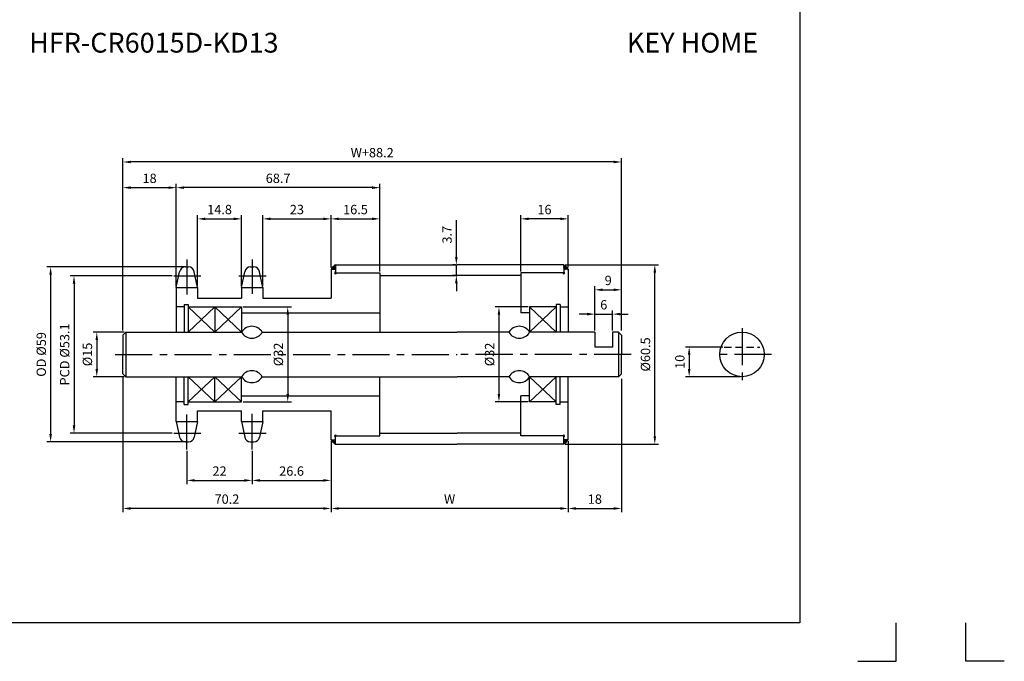
# Model space of a CAD drawing. Extents: x -177 to 8527, y -1233 to 730.
# Drawn here: x 6991 to 7323, y -1233 to -1017 of the extents above; entities that cross this region are included whole.
import ezdxf

# ---------------------------------------------------------------- set-up
doc = ezdxf.new("R2010")
doc.units = 0
doc.header["$LTSCALE"] = 10
doc.header["$MEASUREMENT"] = 0
doc.linetypes.add('CENTER', pattern=[2, 1.25, -0.25, 0.25, -0.25])
doc.linetypes.add('HIDDEN', pattern=[0.375, 0.25, -0.125])
doc.layers.get('DEFPOINTS').update_dxf_attribs({"linetype": 'CONTINUOUS'})
for name, color, linetype in [('CEN', 1, 'CENTER'), ('DIM', 6, 'CONTINUOUS'), ('HID', 6, 'HIDDEN'), ('LIN', 7, 'CONTINUOUS')]:
    doc.layers.add(name, color=color, linetype=linetype)
doc.styles.add('ADESK1', font='romans')
doc.styles.get("Standard").update_dxf_attribs({"font": 'H2GTRM.TTF'})
doc.dimstyles.get("Standard").update_dxf_attribs({"dimtxt": 0.18, "dimasz": 0.18, "dimexe": 0.18, "dimexo": 0.0625, "dimgap": 0.09, "dimtad": 0, "dimtih": 1, "dimtoh": 1, "dimdec": 4, "dimzin": 0, "dimdsep": 46, "dimtxsty": 'Standard', "dimcen": 0.09, "dimadec": 0, "dimazin": 0, "dimtfac": 1, "dimtdec": 4, "dimtofl": 0, "dimtmove": 0, "dimatfit": 3, "dimfxl": 0, "dimtolj": 1, "dimtzin": 0, "dimarcsym": 0})

# ---------------------------------------------------------------- blocks, each defined once
blk = doc.blocks.new('*D1874')
at = {"layer": 'DEFPOINTS', "color": 0}
for p in [(7163.19, -1113.83), (7152.83, -1145.83), (7163.19, -1145.83)]:
    blk.add_point(p, dxfattribs=at)
at = {"layer": 'LIN', "color": 1, "lineweight": -2}
for p, q in [((7162.67, -1113.83), (7151.57, -1113.83)), ((7152.83, -1116.46), (7152.83, -1143.21)), ((7162.67, -1145.83), (7151.57, -1145.83))]:
    blk.add_line(p, q, dxfattribs=at)
at = {"layer": 'LIN', "color": 1}
for points in [[(7152.4, -1116.46), (7153.27, -1116.46), (7152.83, -1113.83)], [(7152.4, -1143.21), (7153.27, -1143.21), (7152.83, -1145.83)]]:
    blk.add_solid(points, dxfattribs=at)
at = {"layer": 'LIN', "color": 7, "insert": (7149.68, -1129.83), "char_height": 3.15, "attachment_point": 5, "rotation": 90, "style": 'ADESK1'}
blk.add_mtext('\\A1;%%c32', dxfattribs=at)
blk = doc.blocks.new('*D1875')
at = {"layer": 'DEFPOINTS', "color": 0}
for p in [(7025.99, -1064.92), (7025.99, -1122.33), (7194.19, -1122.33)]:
    blk.add_point(p, dxfattribs=at)
at = {"layer": 'DIM', "color": 1, "lineweight": -2}
for p, q in [((7025.99, -1121.81), (7025.99, -1063.66)), ((7191.57, -1064.92), (7028.62, -1064.92)), ((7194.19, -1121.81), (7194.19, -1063.66))]:
    blk.add_line(p, q, dxfattribs=at)
at = {"layer": 'DIM', "color": 1}
for points in [[(7028.62, -1064.49), (7028.62, -1065.36), (7025.99, -1064.92)], [(7191.57, -1064.49), (7191.57, -1065.36), (7194.19, -1064.92)]]:
    blk.add_solid(points, dxfattribs=at)
at = {"layer": 'DIM', "color": 7, "insert": (7110.09, -1061.77), "char_height": 3.15, "attachment_point": 5, "style": 'ADESK1'}
blk.add_mtext('\\A1;W+88.2', dxfattribs=at)
blk = doc.blocks.new('*D1876')
at = {"layer": 'DEFPOINTS', "color": 0}
for p in [(7096.19, -1158.58), (7176.19, -1158.58), (7096.19, -1181.78)]:
    blk.add_point(p, dxfattribs=at)
at = {"layer": 'LIN', "color": 1, "lineweight": -2}
for p, q in [((7096.19, -1159.11), (7096.19, -1183.04)), ((7176.19, -1159.11), (7176.19, -1183.04)), ((7173.57, -1181.78), (7098.82, -1181.78))]:
    blk.add_line(p, q, dxfattribs=at)
at = {"layer": 'LIN', "color": 1}
for points in [[(7098.82, -1181.34), (7098.82, -1182.21), (7096.19, -1181.78)], [(7173.57, -1181.34), (7173.57, -1182.21), (7176.19, -1181.78)]]:
    blk.add_solid(points, dxfattribs=at)
at = {"layer": 'LIN', "color": 7, "insert": (7136.19, -1178.63), "char_height": 3.15, "attachment_point": 5, "style": 'ADESK1'}
blk.add_mtext('\\A1;W', dxfattribs=at)
blk = doc.blocks.new('*D1877')
at = {"layer": 'DEFPOINTS', "color": 0}
for p in [(7112.69, -1084.11), (7096.19, -1101.08), (7112.69, -1102.33)]:
    blk.add_point(p, dxfattribs=at)
at = {"layer": 'LIN', "color": 1, "lineweight": -2}
for p, q in [((7096.19, -1100.56), (7096.19, -1082.85)), ((7098.82, -1084.11), (7110.07, -1084.11)), ((7112.69, -1101.81), (7112.69, -1082.85))]:
    blk.add_line(p, q, dxfattribs=at)
at = {"layer": 'LIN', "color": 1}
for points in [[(7098.82, -1083.67), (7098.82, -1084.54), (7096.19, -1084.11)], [(7110.07, -1083.67), (7110.07, -1084.54), (7112.69, -1084.11)]]:
    blk.add_solid(points, dxfattribs=at)
at = {"layer": 'LIN', "color": 7, "insert": (7104.44, -1080.96), "char_height": 3.15, "attachment_point": 5, "style": 'ADESK1'}
blk.add_mtext('\\A1;16.5', dxfattribs=at)
blk = doc.blocks.new('*D1878')
at = {"layer": 'DEFPOINTS', "color": 0}
for p in [(7065.99, -1084.11), (7051.19, -1107.27), (7065.99, -1107.27)]:
    blk.add_point(p, dxfattribs=at)
at = {"layer": 'LIN', "color": 1, "lineweight": -2}
for p, q in [((7051.19, -1106.74), (7051.19, -1082.85)), ((7053.82, -1084.11), (7063.37, -1084.11)), ((7065.99, -1106.74), (7065.99, -1082.85))]:
    blk.add_line(p, q, dxfattribs=at)
at = {"layer": 'LIN', "color": 1}
for points in [[(7053.82, -1083.67), (7053.82, -1084.54), (7051.19, -1084.11)], [(7063.37, -1083.67), (7063.37, -1084.54), (7065.99, -1084.11)]]:
    blk.add_solid(points, dxfattribs=at)
at = {"layer": 'LIN', "color": 7, "insert": (7058.59, -1080.96), "char_height": 3.15, "attachment_point": 5, "style": 'ADESK1'}
blk.add_mtext('\\A1;14.8', dxfattribs=at)
blk = doc.blocks.new('*D1879')
at = {"layer": 'DEFPOINTS', "color": 0}
for p in [(7043.99, -1073.58), (7043.99, -1107.27), (7025.99, -1122.33)]:
    blk.add_point(p, dxfattribs=at)
at = {"layer": 'DIM', "color": 1, "lineweight": -2}
for p, q in [((7025.99, -1121.81), (7025.99, -1072.32)), ((7043.99, -1106.74), (7043.99, -1072.32)), ((7028.62, -1073.58), (7041.37, -1073.58))]:
    blk.add_line(p, q, dxfattribs=at)
at = {"layer": 'DIM', "color": 1}
for points in [[(7028.62, -1073.14), (7028.62, -1074.02), (7025.99, -1073.58)], [(7041.37, -1073.14), (7041.37, -1074.02), (7043.99, -1073.58)]]:
    blk.add_solid(points, dxfattribs=at)
at = {"layer": 'DIM', "color": 7, "insert": (7034.99, -1070.43), "char_height": 3.15, "attachment_point": 5, "style": 'ADESK1'}
blk.add_mtext('\\A1;18', dxfattribs=at)
blk = doc.blocks.new('*D1880')
at = {"layer": 'DEFPOINTS', "color": 0}
for p in [(7096.19, -1084.11), (7096.19, -1101.08), (7073.19, -1107.27)]:
    blk.add_point(p, dxfattribs=at)
at = {"layer": 'LIN', "color": 1, "lineweight": -2}
for p, q in [((7073.19, -1106.74), (7073.19, -1082.85)), ((7075.82, -1084.11), (7093.57, -1084.11)), ((7096.19, -1100.56), (7096.19, -1082.85))]:
    blk.add_line(p, q, dxfattribs=at)
at = {"layer": 'LIN', "color": 1}
for points in [[(7075.82, -1083.67), (7075.82, -1084.54), (7073.19, -1084.11)], [(7093.57, -1083.67), (7093.57, -1084.54), (7096.19, -1084.11)]]:
    blk.add_solid(points, dxfattribs=at)
at = {"layer": 'LIN', "color": 7, "insert": (7084.69, -1080.96), "char_height": 3.15, "attachment_point": 5, "style": 'ADESK1'}
blk.add_mtext('\\A1;23', dxfattribs=at)
blk = doc.blocks.new('*D1881')
at = {"layer": 'DEFPOINTS', "color": 0}
for p in [(7043.99, -1073.58), (7112.69, -1102.33), (7043.99, -1106.67)]:
    blk.add_point(p, dxfattribs=at)
at = {"layer": 'LIN', "color": 1, "lineweight": -2}
for p, q in [((7043.99, -1106.14), (7043.99, -1072.32)), ((7112.69, -1101.81), (7112.69, -1072.32)), ((7110.07, -1073.58), (7046.62, -1073.58))]:
    blk.add_line(p, q, dxfattribs=at)
at = {"layer": 'LIN', "color": 1}
for points in [[(7046.62, -1073.14), (7046.62, -1074.02), (7043.99, -1073.58)], [(7110.07, -1073.14), (7110.07, -1074.02), (7112.69, -1073.58)]]:
    blk.add_solid(points, dxfattribs=at)
at = {"layer": 'LIN', "color": 7, "insert": (7078.34, -1070.43), "char_height": 3.15, "attachment_point": 5, "style": 'ADESK1'}
blk.add_mtext('\\A1;68.7', dxfattribs=at)
blk = doc.blocks.new('*D1882')
at = {"layer": 'DEFPOINTS', "color": 0}
for p in [(7069.59, -1162.46), (7096.19, -1159.18), (7096.19, -1172.31)]:
    blk.add_point(p, dxfattribs=at)
at = {"layer": 'LIN', "color": 1, "lineweight": -2}
for p, q in [((7096.19, -1159.71), (7096.19, -1173.57)), ((7069.59, -1162.99), (7069.59, -1173.57)), ((7072.22, -1172.31), (7093.57, -1172.31))]:
    blk.add_line(p, q, dxfattribs=at)
at = {"layer": 'LIN', "color": 1}
for points in [[(7072.22, -1171.88), (7072.22, -1172.75), (7069.59, -1172.31)], [(7093.57, -1171.88), (7093.57, -1172.75), (7096.19, -1172.31)]]:
    blk.add_solid(points, dxfattribs=at)
at = {"layer": 'LIN', "color": 7, "insert": (7082.89, -1169.16), "char_height": 3.15, "attachment_point": 5, "style": 'ADESK1'}
blk.add_mtext('\\A1;26.6', dxfattribs=at)
blk = doc.blocks.new('*D1883')
at = {"layer": 'DEFPOINTS', "color": 0}
for p in [(7065.99, -1113.83), (7065.99, -1145.83), (7081.59, -1145.83)]:
    blk.add_point(p, dxfattribs=at)
at = {"layer": 'LIN', "color": 1, "lineweight": -2}
for p, q in [((7066.52, -1113.83), (7082.85, -1113.83)), ((7081.59, -1116.46), (7081.59, -1143.21)), ((7066.52, -1145.83), (7082.85, -1145.83))]:
    blk.add_line(p, q, dxfattribs=at)
at = {"layer": 'LIN', "color": 1}
for points in [[(7081.15, -1116.46), (7082.03, -1116.46), (7081.59, -1113.83)], [(7081.15, -1143.21), (7082.03, -1143.21), (7081.59, -1145.83)]]:
    blk.add_solid(points, dxfattribs=at)
at = {"layer": 'LIN', "color": 7, "insert": (7078.44, -1129.83), "char_height": 3.15, "attachment_point": 5, "rotation": 90, "style": 'ADESK1'}
blk.add_mtext('\\A1;%%c32', dxfattribs=at)
blk = doc.blocks.new('*D1884')
at = {"layer": 'DEFPOINTS', "color": 0}
for p in [(7025.99, -1137), (7096.19, -1159.18), (7025.99, -1181.78)]:
    blk.add_point(p, dxfattribs=at)
at = {"layer": 'LIN', "color": 1, "lineweight": -2}
for p, q in [((7025.99, -1137.53), (7025.99, -1183.04)), ((7096.19, -1159.71), (7096.19, -1183.04)), ((7093.57, -1181.78), (7028.62, -1181.78))]:
    blk.add_line(p, q, dxfattribs=at)
at = {"layer": 'LIN', "color": 1}
for points in [[(7028.62, -1181.34), (7028.62, -1182.21), (7025.99, -1181.78)], [(7093.57, -1181.34), (7093.57, -1182.21), (7096.19, -1181.78)]]:
    blk.add_solid(points, dxfattribs=at)
at = {"layer": 'LIN', "color": 7, "insert": (7061.09, -1178.63), "char_height": 3.15, "attachment_point": 5, "style": 'ADESK1'}
blk.add_mtext('\\A1;70.2', dxfattribs=at)
blk = doc.blocks.new('*D1885')
at = {"layer": 'DEFPOINTS', "color": 0}
for p in [(7043.12, -1103.3), (7009.5, -1156.37), (7043.12, -1156.37)]:
    blk.add_point(p, dxfattribs=at)
at = {"layer": 'DIM', "color": 1, "lineweight": -2}
for p, q in [((7042.6, -1103.3), (7008.24, -1103.3)), ((7009.5, -1105.92), (7009.5, -1153.74)), ((7042.6, -1156.37), (7008.24, -1156.37))]:
    blk.add_line(p, q, dxfattribs=at)
at = {"layer": 'DIM', "color": 1}
for points in [[(7009.06, -1105.92), (7009.94, -1105.92), (7009.5, -1103.3)], [(7009.06, -1153.74), (7009.94, -1153.74), (7009.5, -1156.37)]]:
    blk.add_solid(points, dxfattribs=at)
at = {"layer": 'DIM', "color": 7, "insert": (7006.35, -1129.83), "char_height": 3.15, "attachment_point": 5, "rotation": 90, "style": 'ADESK1'}
blk.add_mtext('\\A1;PCD %%c53.1', dxfattribs=at)
blk = doc.blocks.new('*D1886')
at = {"layer": 'DEFPOINTS', "color": 0}
for p in [(7047.59, -1100.33), (7001.6, -1159.33), (7047.59, -1159.33)]:
    blk.add_point(p, dxfattribs=at)
at = {"layer": 'DIM', "color": 1, "lineweight": -2}
for p, q in [((7047.07, -1100.33), (7000.34, -1100.33)), ((7001.6, -1102.96), (7001.6, -1156.71)), ((7047.07, -1159.33), (7000.34, -1159.33))]:
    blk.add_line(p, q, dxfattribs=at)
at = {"layer": 'DIM', "color": 1}
for points in [[(7001.16, -1102.96), (7002.04, -1102.96), (7001.6, -1100.33)], [(7001.16, -1156.71), (7002.04, -1156.71), (7001.6, -1159.33)]]:
    blk.add_solid(points, dxfattribs=at)
at = {"layer": 'DIM', "color": 7, "insert": (6998.45, -1129.83), "char_height": 3.15, "attachment_point": 5, "rotation": 90, "style": 'ADESK1'}
blk.add_mtext('\\A1;OD %%c59', dxfattribs=at)
blk = doc.blocks.new('*D1887')
at = {"layer": 'DEFPOINTS', "color": 0}
for p in [(7047.59, -1161.86), (7069.59, -1161.86), (7069.59, -1172.31)]:
    blk.add_point(p, dxfattribs=at)
at = {"layer": 'LIN', "color": 1, "lineweight": -2}
for p, q in [((7047.59, -1162.39), (7047.59, -1173.57)), ((7069.59, -1162.39), (7069.59, -1173.57)), ((7050.22, -1172.31), (7066.97, -1172.31))]:
    blk.add_line(p, q, dxfattribs=at)
at = {"layer": 'LIN', "color": 1}
for points in [[(7050.22, -1171.88), (7050.22, -1172.75), (7047.59, -1172.31)], [(7066.97, -1171.88), (7066.97, -1172.75), (7069.59, -1172.31)]]:
    blk.add_solid(points, dxfattribs=at)
at = {"layer": 'LIN', "color": 7, "insert": (7058.59, -1169.16), "char_height": 3.15, "attachment_point": 5, "style": 'ADESK1'}
blk.add_mtext('\\A1;22', dxfattribs=at)
blk = doc.blocks.new('*D1888')
at = {"layer": 'DEFPOINTS', "color": 0}
for p in [(7160.19, -1084.11), (7160.19, -1102.33), (7176.19, -1101.08)]:
    blk.add_point(p, dxfattribs=at)
at = {"layer": 'LIN', "color": 1, "lineweight": -2}
for p, q in [((7160.19, -1101.81), (7160.19, -1082.85)), ((7173.57, -1084.11), (7162.82, -1084.11)), ((7176.19, -1100.56), (7176.19, -1082.85))]:
    blk.add_line(p, q, dxfattribs=at)
at = {"layer": 'LIN', "color": 1}
for points in [[(7162.82, -1083.67), (7162.82, -1084.54), (7160.19, -1084.11)], [(7173.57, -1083.67), (7173.57, -1084.54), (7176.19, -1084.11)]]:
    blk.add_solid(points, dxfattribs=at)
at = {"layer": 'LIN', "color": 7, "insert": (7168.19, -1080.96), "char_height": 3.15, "attachment_point": 5, "style": 'ADESK1'}
blk.add_mtext('\\A1;16', dxfattribs=at)
blk = doc.blocks.new('*D1889')
at = {"layer": 'DEFPOINTS', "color": 0}
for p in [(7228.84, -1127.33), (7217.01, -1137.33), (7234.84, -1137.33)]:
    blk.add_point(p, dxfattribs=at)
at = {"layer": 'LIN', "color": 1, "lineweight": -2}
for p, q in [((7228.31, -1127.33), (7215.75, -1127.33)), ((7217.01, -1129.96), (7217.01, -1134.71)), ((7234.31, -1137.33), (7215.75, -1137.33))]:
    blk.add_line(p, q, dxfattribs=at)
at = {"layer": 'LIN', "color": 1}
for points in [[(7216.57, -1129.96), (7217.45, -1129.96), (7217.01, -1127.33)], [(7216.57, -1134.71), (7217.45, -1134.71), (7217.01, -1137.33)]]:
    blk.add_solid(points, dxfattribs=at)
at = {"layer": 'LIN', "color": 7, "insert": (7213.86, -1132.33), "char_height": 3.15, "attachment_point": 5, "rotation": 90, "style": 'ADESK1'}
blk.add_mtext('\\A1;10', dxfattribs=at)
blk = doc.blocks.new('*D1890')
at = {"layer": 'DEFPOINTS', "color": 0}
for p in [(7191.19, -1116.23), (7185.19, -1122.33), (7191.19, -1122.33)]:
    blk.add_point(p, dxfattribs=at)
at = {"layer": 'LIN', "color": 1, "lineweight": -2}
for p, q in [((7185.19, -1121.81), (7185.19, -1114.97)), ((7191.19, -1121.81), (7191.19, -1114.97)), ((7182.57, -1116.23), (7179.94, -1116.23)), ((7185.19, -1116.23), (7191.19, -1116.23)), ((7193.82, -1116.23), (7196.44, -1116.23))]:
    blk.add_line(p, q, dxfattribs=at)
at = {"layer": 'LIN', "color": 1}
for points in [[(7182.57, -1115.79), (7182.57, -1116.67), (7185.19, -1116.23)], [(7193.82, -1115.79), (7193.82, -1116.67), (7191.19, -1116.23)]]:
    blk.add_solid(points, dxfattribs=at)
at = {"layer": 'LIN', "color": 7, "insert": (7188.19, -1113.08), "char_height": 3.15, "attachment_point": 5, "style": 'ADESK1'}
blk.add_mtext('\\A1;6', dxfattribs=at)
blk = doc.blocks.new('*D1891')
at = {"layer": 'DEFPOINTS', "color": 0}
for p in [(7194.19, -1108.03), (7185.19, -1122.33), (7194.19, -1121.73)]:
    blk.add_point(p, dxfattribs=at)
at = {"layer": 'LIN', "color": 1, "lineweight": -2}
for p, q in [((7185.19, -1121.81), (7185.19, -1106.77)), ((7187.82, -1108.03), (7191.57, -1108.03)), ((7194.19, -1121.21), (7194.19, -1106.77))]:
    blk.add_line(p, q, dxfattribs=at)
at = {"layer": 'LIN', "color": 1}
for points in [[(7187.82, -1107.59), (7187.82, -1108.46), (7185.19, -1108.03)], [(7191.57, -1107.59), (7191.57, -1108.46), (7194.19, -1108.03)]]:
    blk.add_solid(points, dxfattribs=at)
at = {"layer": 'LIN', "color": 7, "insert": (7189.69, -1104.88), "char_height": 3.15, "attachment_point": 5, "style": 'ADESK1'}
blk.add_mtext('\\A1;9', dxfattribs=at)
blk = doc.blocks.new('*D1892')
at = {"layer": 'DEFPOINTS', "color": 0}
for p in [(7174.69, -1099.58), (7205.42, -1099.58), (7174.69, -1160.08)]:
    blk.add_point(p, dxfattribs=at)
at = {"layer": 'LIN', "color": 1, "lineweight": -2}
for p, q in [((7175.22, -1099.58), (7206.68, -1099.58)), ((7205.42, -1157.46), (7205.42, -1102.21)), ((7175.22, -1160.08), (7206.68, -1160.08))]:
    blk.add_line(p, q, dxfattribs=at)
at = {"layer": 'LIN', "color": 1}
for points in [[(7204.98, -1102.21), (7205.85, -1102.21), (7205.42, -1099.58)], [(7204.98, -1157.46), (7205.85, -1157.46), (7205.42, -1160.08)]]:
    blk.add_solid(points, dxfattribs=at)
at = {"layer": 'LIN', "color": 7, "insert": (7202.27, -1129.83), "char_height": 3.15, "attachment_point": 5, "rotation": 90, "style": 'ADESK1'}
blk.add_mtext('\\A1;%%c60.5', dxfattribs=at)
blk = doc.blocks.new('*D1893')
at = {"layer": 'DEFPOINTS', "color": 0}
for p in [(7194.19, -1137.53), (7176.19, -1159.18), (7194.19, -1181.78)]:
    blk.add_point(p, dxfattribs=at)
at = {"layer": 'LIN', "color": 1, "lineweight": -2}
for p, q in [((7194.19, -1138.06), (7194.19, -1183.04)), ((7176.19, -1159.71), (7176.19, -1183.04)), ((7178.82, -1181.78), (7191.57, -1181.78))]:
    blk.add_line(p, q, dxfattribs=at)
at = {"layer": 'LIN', "color": 1}
for points in [[(7178.82, -1181.34), (7178.82, -1182.21), (7176.19, -1181.78)], [(7191.57, -1181.34), (7191.57, -1182.21), (7194.19, -1181.78)]]:
    blk.add_solid(points, dxfattribs=at)
at = {"layer": 'LIN', "color": 7, "insert": (7185.19, -1178.63), "char_height": 3.15, "attachment_point": 5, "style": 'ADESK1'}
blk.add_mtext('\\A1;18', dxfattribs=at)
blk = doc.blocks.new('*D1936')
at = {"layer": 'DEFPOINTS', "color": 0}
for p in [(7026.99, -1122.33), (7017.17, -1137.33), (7026.99, -1137.33)]:
    blk.add_point(p, dxfattribs=at)
at = {"layer": 'LIN', "color": 1, "lineweight": -2}
for p, q in [((7026.47, -1122.33), (7015.91, -1122.33)), ((7017.17, -1124.96), (7017.17, -1134.71)), ((7026.47, -1137.33), (7015.91, -1137.33))]:
    blk.add_line(p, q, dxfattribs=at)
at = {"layer": 'LIN', "color": 1}
for points in [[(7016.74, -1124.96), (7017.61, -1124.96), (7017.17, -1122.33)], [(7016.74, -1134.71), (7017.61, -1134.71), (7017.17, -1137.33)]]:
    blk.add_solid(points, dxfattribs=at)
at = {"layer": 'LIN', "color": 7, "insert": (7014.02, -1129.83), "char_height": 3.15, "attachment_point": 5, "rotation": 90, "style": 'ADESK1'}
blk.add_mtext('\\A1;%%c15', dxfattribs=at)
blk = doc.blocks.new('*D1937')
at = {"layer": 'DEFPOINTS', "color": 0}
for p in [(7138.47, -1099.58), (7138.69, -1099.58), (7138.69, -1103.23)]:
    blk.add_point(p, dxfattribs=at)
at = {"layer": 'LIN', "color": 1, "lineweight": -2}
for p, q in [((7138.47, -1096.96), (7138.47, -1084.58)), ((7138.17, -1099.58), (7137.21, -1099.58)), ((7138.47, -1103.23), (7138.47, -1099.58)), ((7138.17, -1103.23), (7137.21, -1103.23)), ((7138.47, -1105.86), (7138.47, -1108.48))]:
    blk.add_line(p, q, dxfattribs=at)
at = {"layer": 'LIN', "color": 1}
for points in [[(7138.03, -1096.96), (7138.9, -1096.96), (7138.47, -1099.58)], [(7138.03, -1105.86), (7138.9, -1105.86), (7138.47, -1103.23)]]:
    blk.add_solid(points, dxfattribs=at)
at = {"layer": 'LIN', "color": 7, "insert": (7135.32, -1089.46), "char_height": 3.15, "attachment_point": 5, "rotation": 90, "style": 'ADESK1'}
blk.add_mtext('\\A1;3.7', dxfattribs=at)

msp = doc.modelspace()

# ---------------------------------------------------------------- hatches: boundary and pattern name
at = {"layer": 'LIN'}
h = msp.add_hatch(dxfattribs=at)
h.set_pattern_fill('ANSI31', color=256, scale=0.1, style=0)
h.set_pattern_definition([(45, (7000.532619, -1393.174398), (-0.00883883476, 0.00883883476), [])])
h.paths.add_polyline_path([(7097.69, -1101.08), (7097.69, -1099.58, 0.070918), (7096.19, -1101.08)])
h = msp.add_hatch(dxfattribs=at)
h.set_pattern_fill('ANSI31', color=256, scale=0.1, style=0)
h.set_pattern_definition([(45, (6975.532619, -1393.174398), (-0.00883883476, 0.00883883476), [])])
h.paths.add_polyline_path([(7176.19, -1101.08, 0.08714), (7174.69, -1099.58), (7174.69, -1101.08)])
h = msp.add_hatch(dxfattribs=at)
h.set_pattern_fill('ANSI31', color=256, scale=0.1, style=0)
h.set_pattern_definition([(315, (7000.532619, -866.4894), (-0.00883883476, -0.00883883476), [])])
h.paths.add_polyline_path([(7096.19, -1158.58, 0.070918), (7097.69, -1160.08), (7097.69, -1158.58)])
h = msp.add_hatch(dxfattribs=at)
h.set_pattern_fill('ANSI31', color=256, scale=0.1, style=0)
h.set_pattern_definition([(315, (6975.532619, -866.4894), (-0.00883883476, -0.00883883476), [])])
h.paths.add_polyline_path([(7174.69, -1158.58), (7174.69, -1160.08, 0.08714), (7176.19, -1158.58)])

# ---------------------------------------------------------------- linework, layer by layer
at = {"layer": 'CEN'}
for p, q in [((7047.59, -1097.8), (7047.59, -1109.62)), ((7069.59, -1097.8), (7069.59, -1109.35)), ((7043.12, -1103.3), (7052.32, -1103.3)), ((7065.12, -1103.3), (7074.32, -1103.3)), ((7234.84, -1120.96), (7234.84, -1138.83)), ((7023.41, -1129.83), (7138.69, -1129.83)), ((7197.48, -1129.83), (7138.69, -1129.83)), ((7244.79, -1129.83), (7225.74, -1129.83)), ((7047.59, -1161.86), (7047.59, -1150.03)), ((7069.59, -1161.86), (7069.59, -1149.9)), ((7043.12, -1156.37), (7052.32, -1156.37)), ((7065.12, -1156.37), (7074.32, -1156.37))]:
    msp.add_line(p, q, dxfattribs=at)
at = {"layer": 'CEN', "color": 0}
for p, q in [((7047.07, -1100.33), (7048.11, -1100.33)), ((7069.07, -1100.33), (7070.11, -1100.33)), ((7047.07, -1159.33), (7048.11, -1159.33)), ((7069.07, -1159.33), (7070.11, -1159.33))]:
    msp.add_line(p, q, dxfattribs=at)
at = {"layer": 'DEFPOINTS', "color": 0, "linetype": 'ByBlock'}
for p in [(7043.99, -1111.83), (7043.99, -1147.83)]:
    msp.add_point(p, dxfattribs=at)
at = {"layer": 'DIM', "color": 6}
for p, q in [((7056.99, -1113.83), (7047.99, -1122.33)), ((7047.99, -1113.83), (7056.99, -1122.33)), ((7065.99, -1113.83), (7056.99, -1122.33)), ((7056.99, -1113.83), (7065.99, -1122.33)), ((7047.99, -1145.83), (7056.99, -1137.33)), ((7056.99, -1145.83), (7047.99, -1137.33)), ((7056.99, -1145.83), (7065.99, -1137.33)), ((7065.99, -1145.83), (7056.99, -1137.33))]:
    msp.add_line(p, q, dxfattribs=at)
at = {"layer": 'DIM'}
for p, q in [((7172.19, -1113.83), (7163.19, -1122.33)), ((7163.19, -1113.83), (7172.19, -1122.33)), ((7172.19, -1145.83), (7163.19, -1137.33)), ((7163.19, -1145.83), (7172.19, -1137.33))]:
    msp.add_line(p, q, dxfattribs=at)
at = {"layer": 'HID'}
msp.add_line((7228.84, -1127.33), (7240.84, -1127.33), dxfattribs=at)
at = {"layer": 'LIN', "color": 1}
for p, q in [((7254.39, -485.06), (7254.39, -1220.3)), ((7254.39, -1220.3), (6722.79, -1220.3))]:
    msp.add_line(p, q, dxfattribs=at)
at = {"layer": 'LIN'}
for p, q in [((7043.99, -1107.27), (7045.12, -1101.92)), ((7051.19, -1107.27), (7050.07, -1101.92)), ((7065.99, -1107.27), (7067.12, -1101.92)), ((7073.19, -1107.27), (7072.07, -1101.92)), ((7096.19, -1101.08), (7096.19, -1110.83)), ((7096.19, -1101.08), (7097.69, -1101.08)), ((7097.69, -1099.58), (7097.69, -1102.33)), ((7112.69, -1102.33), (7112.69, -1122.33)), ((7160.19, -1102.33), (7160.19, -1115.83)), ((7174.69, -1099.58), (7174.69, -1102.33)), ((7176.19, -1101.08), (7176.19, -1122.33)), ((7043.99, -1112.83), (7043.99, -1112.83)), ((7046.64, -1113.83), (7043.99, -1113.83)), ((7173.54, -1113.83), (7176.19, -1113.83)), ((7026.99, -1122.33), (7026.99, -1129.83)), ((7193.19, -1122.33), (7193.19, -1129.83)), ((7026.99, -1129.83), (7026.99, -1137.33)), ((7193.19, -1129.83), (7193.19, -1137.33)), ((7112.69, -1157.33), (7112.69, -1137.33)), ((7176.19, -1158.58), (7176.19, -1137.33)), ((7046.64, -1145.83), (7043.99, -1145.83)), ((7160.19, -1157.33), (7160.19, -1143.83)), ((7173.54, -1145.83), (7176.19, -1145.83)), ((7043.99, -1146.83), (7043.99, -1146.83)), ((7096.19, -1158.58), (7096.19, -1148.83)), ((7043.99, -1152.4), (7045.12, -1157.74)), ((7051.19, -1152.4), (7050.07, -1157.74)), ((7065.99, -1152.4), (7067.12, -1157.74)), ((7073.19, -1152.4), (7072.07, -1157.74)), ((7096.19, -1158.58), (7097.69, -1158.58)), ((7097.69, -1160.08), (7097.69, -1157.33)), ((7174.69, -1160.08), (7174.69, -1157.33)), ((7286.86, -1233.32), (7286.86, -1220.33)), ((7310.32, -1233.32), (7310.32, -1220.33))]:
    msp.add_line(p, q, dxfattribs=at)
at = {"layer": 'LIN', "color": 0}
for p, q in [((7097.69, -1099.58), (7138.69, -1099.58)), ((7097.69, -1102.33), (7112.69, -1102.33)), ((7174.69, -1099.58), (7138.69, -1099.58)), ((7174.69, -1102.33), (7160.19, -1102.33)), ((7176.19, -1101.08), (7174.69, -1101.08)), ((7112.69, -1103.23), (7138.69, -1103.23)), ((7160.19, -1103.23), (7138.69, -1103.23)), ((7043.99, -1107.27), (7043.99, -1112.83)), ((7043.99, -1107.27), (7051.19, -1107.27)), ((7051.19, -1107.27), (7051.19, -1110.83)), ((7065.99, -1107.27), (7065.99, -1110.83)), ((7065.99, -1107.27), (7073.19, -1107.27)), ((7073.19, -1107.27), (7073.19, -1110.83)), ((7051.19, -1110.83), (7065.99, -1110.83)), ((7073.19, -1110.83), (7096.19, -1110.83)), ((7043.99, -1112.83), (7043.99, -1122.33)), ((7046.64, -1112.98), (7046.64, -1122.33)), ((7046.64, -1112.98), (7047.99, -1112.98)), ((7047.99, -1112.98), (7047.99, -1122.33)), ((7047.99, -1113.83), (7056.99, -1113.83)), ((7056.99, -1113.83), (7065.99, -1113.83)), ((7056.99, -1113.83), (7056.99, -1122.33)), ((7065.99, -1113.83), (7065.99, -1122.33)), ((7065.99, -1115.83), (7112.69, -1115.83)), ((7163.19, -1115.83), (7160.19, -1115.83)), ((7172.19, -1113.83), (7163.19, -1113.83)), ((7163.19, -1113.83), (7163.19, -1122.33)), ((7172.19, -1112.98), (7172.19, -1122.33)), ((7173.54, -1112.98), (7172.19, -1112.98)), ((7173.54, -1112.98), (7173.54, -1122.33)), ((7026.99, -1122.33), (7025.99, -1123.33)), ((7026.99, -1122.33), (7065.99, -1122.33)), ((7072.99, -1122.33), (7138.69, -1122.33)), ((7156.19, -1122.33), (7138.69, -1122.33)), ((7185.19, -1122.33), (7163.19, -1122.33)), ((7185.19, -1122.33), (7185.19, -1127.33)), ((7193.19, -1122.33), (7191.19, -1122.33)), ((7191.19, -1122.33), (7191.19, -1127.33)), ((7193.19, -1122.33), (7194.19, -1123.33)), ((7025.99, -1123.33), (7025.99, -1129.83)), ((7194.19, -1123.33), (7194.19, -1129.83)), ((7191.19, -1127.33), (7185.19, -1127.33)), ((7025.99, -1136.33), (7025.99, -1129.83)), ((7194.19, -1136.33), (7194.19, -1129.83)), ((7026.99, -1137.33), (7025.99, -1136.33)), ((7026.99, -1137.33), (7065.99, -1137.33)), ((7043.99, -1146.83), (7043.99, -1137.33)), ((7046.64, -1146.68), (7046.64, -1137.33)), ((7047.99, -1146.68), (7047.99, -1137.33)), ((7056.99, -1145.83), (7056.99, -1137.33)), ((7065.99, -1145.83), (7065.99, -1137.33)), ((7072.99, -1137.33), (7138.69, -1137.33)), ((7156.19, -1137.33), (7138.69, -1137.33)), ((7193.19, -1137.33), (7163.19, -1137.33)), ((7163.19, -1145.83), (7163.19, -1137.33)), ((7172.19, -1146.68), (7172.19, -1137.33)), ((7173.54, -1146.68), (7173.54, -1137.33)), ((7193.19, -1137.33), (7194.19, -1136.33)), ((7047.99, -1145.83), (7056.99, -1145.83)), ((7056.99, -1145.83), (7065.99, -1145.83)), ((7065.99, -1143.83), (7112.69, -1143.83)), ((7163.19, -1143.83), (7160.19, -1143.83)), ((7172.19, -1145.83), (7163.19, -1145.83)), ((7043.99, -1152.4), (7043.99, -1146.83)), ((7046.64, -1146.68), (7047.99, -1146.68)), ((7051.19, -1148.83), (7065.99, -1148.83)), ((7051.19, -1152.4), (7051.19, -1148.83)), ((7065.99, -1152.4), (7065.99, -1148.83)), ((7073.19, -1148.83), (7096.19, -1148.83)), ((7073.19, -1152.4), (7073.19, -1148.83)), ((7173.54, -1146.68), (7172.19, -1146.68)), ((7043.99, -1152.4), (7051.19, -1152.4)), ((7065.99, -1152.4), (7073.19, -1152.4)), ((7097.69, -1157.33), (7112.69, -1157.33)), ((7112.69, -1156.43), (7138.69, -1156.43)), ((7160.19, -1156.43), (7138.69, -1156.43)), ((7174.69, -1157.33), (7160.19, -1157.33)), ((7176.19, -1158.58), (7174.69, -1158.58)), ((7097.69, -1160.08), (7138.69, -1160.08)), ((7174.69, -1160.08), (7138.69, -1160.08)), ((7273.87, -1233.32), (7286.86, -1233.32)), ((7323.31, -1233.32), (7310.32, -1233.32))]:
    msp.add_line(p, q, dxfattribs=at)
at = {"layer": 'LIN'}
msp.add_circle((7234.84, -1129.83), 7.5, dxfattribs=at)
for centre, radius, start, end in [((7047.07, -1102.33), 2, 90, 168.1219), ((7048.11, -1102.33), 2, 11.8781, 90), ((7069.07, -1102.33), 2, 90, 168.1219), ((7070.11, -1102.33), 2, 11.8781, 90), ((7102.2, -1105.59), 7.52, 126.887, 143.113), ((7097.69, -1102.33), 0.3, 90, 0), ((7174.69, -1102.33), 0.3, 180, 90), ((7171.17, -1104.6), 6.13, 35.0397, 54.9603), ((7069.49, -1124.39), 4.06, 30.5102, 149.4898), ((7069.49, -1120.27), 4.06, 210.5102, 329.4898), ((7159.69, -1124.39), 4.06, 30.5102, 149.4898), ((7159.69, -1120.27), 4.06, 210.5102, 329.4898), ((7069.49, -1139.39), 4.06, 30.5102, 149.4898), ((7159.69, -1139.39), 4.06, 30.5102, 149.4898), ((7069.49, -1135.27), 4.06, 210.5102, 329.4898), ((7159.69, -1135.27), 4.06, 210.5102, 329.4898), ((7047.07, -1157.33), 2, 191.8781, 270), ((7048.11, -1157.33), 2, 270, 348.1219), ((7069.07, -1157.33), 2, 191.8781, 270), ((7070.11, -1157.33), 2, 270, 348.1219), ((7102.2, -1154.07), 7.52, 216.887, 233.113), ((7097.69, -1157.33), 0.3, 0, 270), ((7174.69, -1157.33), 0.3, 270, 180), ((7171.17, -1155.06), 6.13, 305.0397, 324.9603)]:
    msp.add_arc(centre, radius, start, end, dxfattribs=at)

# ---------------------------------------------------------------- texts
at = {"layer": 'LIN', "style": 'ADESK1'}
msp.add_text('HFR-CR6015D-KD13', height=6.6786, dxfattribs=at).set_placement((6994.37, -1028.04))
at = {"layer": 'LIN'}
msp.add_text('KEY HOME', height=6.679, dxfattribs=at).set_placement((7195.99, -1028.04))

# ---------------------------------------------------------------- dimensions: what is measured, and where the dimension line sits
at = {"layer": 'DIM'}
dim = msp.add_linear_dim(base=(7025.99, -1064.92), p1=(7194.19, -1122.33), p2=(7025.99, -1122.33), text='W+88.2', dimstyle='Standard', override={"dimscale": 1.05, "dimtxt": 3, "dimasz": 2.5, "dimexe": 1.2, "dimexo": 0.5, "dimgap": 1.5, "dimtad": 3, "dimtih": 0, "dimtoh": 0, "dimdec": 1, "dimzin": 8, "dimtxsty": 'ADESK1', "dimclrd": 1, "dimclre": 1, "dimclrt": 7, "dimtfac": 0.6, "dimtdec": 1, "dimtofl": 1}, dxfattribs=at)
dim.commit()
dim.dimension.update_dxf_attribs({"geometry": '*D1875', "text_midpoint": (7110.09, -1061.77)})
dim = msp.add_linear_dim(base=(7043.99, -1073.58), p1=(7025.99, -1122.33), p2=(7043.99, -1107.27), dimstyle='Standard', override={"dimscale": 1.05, "dimtxt": 3, "dimasz": 2.5, "dimexe": 1.2, "dimexo": 0.5, "dimgap": 1.5, "dimtad": 3, "dimtih": 0, "dimtoh": 0, "dimdec": 1, "dimzin": 8, "dimtxsty": 'ADESK1', "dimclrd": 1, "dimclre": 1, "dimclrt": 7, "dimtfac": 0.6, "dimtdec": 1, "dimtofl": 1}, dxfattribs=at)
dim.commit()
dim.dimension.update_dxf_attribs({"geometry": '*D1879', "text_midpoint": (7034.99, -1070.43)})
for base, p1, p2, text, picture, middle in [((7001.6, -1159.33), (7047.59, -1100.33), (7047.59, -1159.33), 'OD %%c<>', '*D1886', (6998.45, -1129.83)), ((7009.5, -1156.37), (7043.12, -1103.3), (7043.12, -1156.37), 'PCD %%c<>', '*D1885', (7006.35, -1129.83))]:
    dim = msp.add_linear_dim(base=base, p1=p1, p2=p2, angle=90, text=text, dimstyle='Standard', override={"dimscale": 1.05, "dimtxt": 3, "dimasz": 2.5, "dimexe": 1.2, "dimexo": 0.5, "dimgap": 1.5, "dimtad": 3, "dimtih": 0, "dimtoh": 0, "dimdec": 1, "dimzin": 8, "dimtxsty": 'ADESK1', "dimclrd": 1, "dimclre": 1, "dimclrt": 7, "dimtfac": 0.6, "dimtdec": 1, "dimtofl": 1}, dxfattribs=at)
    dim.commit()
    dim.dimension.update_dxf_attribs({"geometry": picture, "text_midpoint": middle})
at = {"layer": 'LIN'}
for base, p1, p2, picture, middle in [((7043.99, -1073.58), (7112.69, -1102.33), (7043.99, -1106.67), '*D1881', (7078.34, -1070.43)), ((7065.99, -1084.11), (7051.19, -1107.27), (7065.99, -1107.27), '*D1878', (7058.59, -1080.96)), ((7096.19, -1084.11), (7073.19, -1107.27), (7096.19, -1101.08), '*D1880', (7084.69, -1080.96)), ((7112.69, -1084.11), (7096.19, -1101.08), (7112.69, -1102.33), '*D1877', (7104.44, -1080.96)), ((7160.19, -1084.11), (7176.19, -1101.08), (7160.19, -1102.33), '*D1888', (7168.19, -1080.96)), ((7194.19, -1108.03), (7185.19, -1122.33), (7194.19, -1121.73), '*D1891', (7189.69, -1104.88)), ((7191.19, -1116.23), (7185.19, -1122.33), (7191.19, -1122.33), '*D1890', (7188.19, -1113.08)), ((7025.99, -1181.78), (7096.19, -1159.18), (7025.99, -1137), '*D1884', (7061.09, -1178.63)), ((7194.19, -1181.78), (7176.19, -1159.18), (7194.19, -1137.53), '*D1893', (7185.19, -1178.63)), ((7069.59, -1172.31), (7047.59, -1161.86), (7069.59, -1161.86), '*D1887', (7058.59, -1169.16)), ((7096.19, -1172.31), (7069.59, -1162.46), (7096.19, -1159.18), '*D1882', (7082.89, -1169.16))]:
    dim = msp.add_linear_dim(base=base, p1=p1, p2=p2, dimstyle='Standard', override={"dimscale": 1.05, "dimtxt": 3, "dimasz": 2.5, "dimexe": 1.2, "dimexo": 0.5, "dimgap": 1.5, "dimtad": 3, "dimtih": 0, "dimtoh": 0, "dimdec": 1, "dimzin": 8, "dimtxsty": 'ADESK1', "dimclrd": 1, "dimclre": 1, "dimclrt": 7, "dimtfac": 0.6, "dimtdec": 1, "dimtofl": 1}, dxfattribs=at)
    dim.commit()
    dim.dimension.update_dxf_attribs({"geometry": picture, "text_midpoint": middle})
for base, p1, p2, picture, middle in [((7138.46610175, -1099.58189917), (7138.69177027, -1103.23189917), (7138.69177027, -1099.58189917), '*D1937', (7135.31610175, -1089.45689917)), ((7217.01, -1137.33), (7228.84, -1127.33), (7234.84, -1137.33), '*D1889', (7213.86, -1132.33))]:
    dim = msp.add_linear_dim(base=base, p1=p1, p2=p2, angle=90, dimstyle='Standard', override={"dimscale": 1.05, "dimtxt": 3, "dimasz": 2.5, "dimexe": 1.2, "dimexo": 0.5, "dimgap": 1.5, "dimtad": 3, "dimtih": 0, "dimtoh": 0, "dimdec": 1, "dimzin": 8, "dimtxsty": 'ADESK1', "dimclrd": 1, "dimclre": 1, "dimclrt": 7, "dimtfac": 0.6, "dimtdec": 1, "dimtofl": 1}, dxfattribs=at)
    dim.commit()
    dim.dimension.update_dxf_attribs({"geometry": picture, "text_midpoint": middle})
for base, p1, p2, picture, middle in [((7205.42, -1099.58), (7174.69, -1160.08), (7174.69, -1099.58), '*D1892', (7202.27, -1129.83)), ((7081.59, -1145.83), (7065.99, -1113.83), (7065.99, -1145.83), '*D1883', (7078.44, -1129.83)), ((7152.83, -1145.83), (7163.19, -1113.83), (7163.19, -1145.83), '*D1874', (7149.68, -1129.83)), ((7017.17, -1137.33), (7026.99, -1122.33), (7026.99, -1137.33), '*D1936', (7014.02, -1129.83))]:
    dim = msp.add_linear_dim(base=base, p1=p1, p2=p2, angle=90, text='%%c<>', dimstyle='Standard', override={"dimscale": 1.05, "dimtxt": 3, "dimasz": 2.5, "dimexe": 1.2, "dimexo": 0.5, "dimgap": 1.5, "dimtad": 3, "dimtih": 0, "dimtoh": 0, "dimdec": 1, "dimzin": 8, "dimtxsty": 'ADESK1', "dimclrd": 1, "dimclre": 1, "dimclrt": 7, "dimtfac": 0.6, "dimtdec": 1, "dimtofl": 1}, dxfattribs=at)
    dim.commit()
    dim.dimension.update_dxf_attribs({"geometry": picture, "text_midpoint": middle})
dim = msp.add_linear_dim(base=(7096.19, -1181.78), p1=(7176.19, -1158.58), p2=(7096.19, -1158.58), text='W', dimstyle='Standard', override={"dimscale": 1.05, "dimtxt": 3, "dimasz": 2.5, "dimexe": 1.2, "dimexo": 0.5, "dimgap": 1.5, "dimtad": 3, "dimtih": 0, "dimtoh": 0, "dimdec": 1, "dimzin": 8, "dimtxsty": 'ADESK1', "dimclrd": 1, "dimclre": 1, "dimclrt": 7, "dimtfac": 0.6, "dimtdec": 1, "dimtofl": 1}, dxfattribs=at)
dim.commit()
dim.dimension.update_dxf_attribs({"geometry": '*D1876', "text_midpoint": (7136.19, -1178.63)})

doc.saveas('drawing.dxf')
